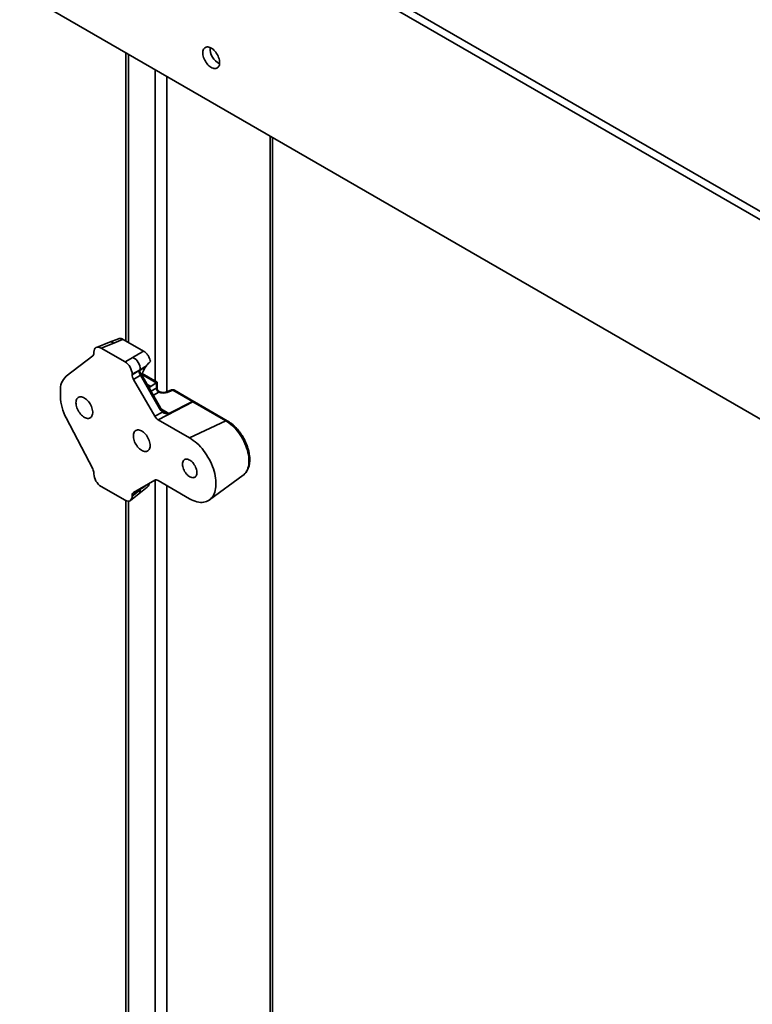
# Model space of a CAD drawing. Units: inches. Extents: x 0.2 to 8.4, y 0.1 to 10.9.
# Drawn here: x 6.7 to 7.6, y 7.9 to 9.1 of the extents above; entities that cross this region are included whole.
import ezdxf

# ---------------------------------------------------------------- set-up
doc = ezdxf.new("R2010")
doc.units = ezdxf.units.IN
doc.header["$MEASUREMENT"] = 0

msp = doc.modelspace()

# ---------------------------------------------------------------- linework, layer by layer
at = {"color": 7, "linetype": 'Continuous', "lineweight": 35}
for p, q in [((8.04203542, 8.5840086), (6.71621017, 9.34939123)), ((8.03374901, 8.57922496), (6.70792376, 9.34460759)), ((6.70792376, 9.11495558), (8.03374901, 8.34957295)), ((6.83057887, 9.04414824), (6.83057887, 8.7116517)), ((6.99958906, 7.3399375), (6.99958906, 8.94658074)), ((6.82201057, 8.71436598), (6.81170522, 8.71032142)), ((6.82732655, 8.7135292), (6.8509306, 8.69990287)), ((6.81170435, 8.7103211), (6.79649354, 8.70436608)), ((6.81669871, 8.70935823), (6.80180488, 8.70352717)), ((6.80180488, 8.70352717), (6.82948932, 8.68754529)), ((6.76155122, 8.67100103), (6.79222083, 8.6945152)), ((6.79355, 8.69788936), (6.79355, 8.69876024)), ((6.82948932, 8.68754529), (6.83864379, 8.69282995)), ((6.84689867, 8.67853213), (6.83774415, 8.6732475)), ((6.83774415, 8.67265374), (6.84689867, 8.67853213)), ((6.85362365, 8.68226133), (6.84555403, 8.67707958)), ((6.85412907, 8.6829847), (6.85362365, 8.68226133)), ((6.83774415, 8.6732475), (6.83774415, 8.67265374)), ((6.84713714, 8.67222607), (6.83935602, 8.66722967)), ((6.83935602, 8.66722967), (6.86375365, 8.62497169)), ((6.86930593, 8.63382861), (6.84713714, 8.67222607)), ((6.87050241, 8.63451923), (6.84833363, 8.67291669)), ((6.8666246, 8.66423308), (6.84942315, 8.67416326)), ((6.75488011, 8.64768641), (6.75488011, 8.65406567)), ((6.85918984, 8.65923161), (6.86549102, 8.66356674)), ((6.86571071, 8.65744711), (6.86571071, 8.66370566)), ((6.8666246, 8.65705245), (6.8666246, 8.66423314)), ((6.86934511, 8.65322647), (6.86857788, 8.65366939)), ((6.88304533, 8.65526259), (6.87651415, 8.65270569)), ((6.88471011, 8.65494168), (6.87817893, 8.65238466)), ((6.90721061, 8.64195242), (6.88471011, 8.65494168)), ((6.90892284, 8.64201897), (6.88642234, 8.65500823)), ((6.90780766, 8.64158272), (6.86764502, 8.62086396)), ((6.88012618, 8.62798018), (6.90721061, 8.64195242)), ((6.90741589, 8.64183246), (6.88033147, 8.62786023)), ((6.94570819, 8.61970321), (6.90780766, 8.64158272)), ((6.94742042, 8.61976976), (6.90951988, 8.64164927)), ((6.79222083, 8.5641242), (6.76155122, 8.62304863)), ((6.86375365, 8.62497169), (6.87266676, 8.6295697)), ((6.86764502, 8.62086396), (6.90403541, 8.59985624)), ((6.94570819, 8.61970321), (6.90403541, 8.59985624)), ((6.79355, 8.55834442), (6.79355, 8.5592153)), ((6.92680622, 8.52839612), (6.96574661, 8.55681804)), ((6.82948932, 8.52806472), (6.80180488, 8.5440466)), ((6.84689867, 8.54014346), (6.83774415, 8.53342544)), ((6.83774415, 8.53283168), (6.84689867, 8.54014346)), ((6.86375365, 8.55107757), (6.83935602, 8.5369886)), ((6.84523567, 8.53533595), (6.85502983, 8.54314295)), ((6.84555403, 8.539691), (6.8511604, 8.54380528)), ((6.85676391, 8.54641484), (6.85694904, 8.54651866)), ((6.85736775, 8.54707113), (6.85709168, 8.5472305)), ((6.85734368, 8.54703292), (6.85745877, 8.54699637)), ((6.90403541, 8.5296848), (6.86764502, 8.55069252)), ((6.83581451, 8.52781116), (6.84523495, 8.5353353)), ((6.83774415, 8.53342544), (6.83774415, 8.53283168)), ((6.83057887, 8.52751861), (6.83057887, 7.28891198))]:
    msp.add_line(p, q, dxfattribs=at)
at = {"color": 8, "linetype": 'Continuous', "lineweight": 35}
for p, q in [((6.83332474, 9.0425632), (6.83332474, 8.71006655)), ((6.86426067, 9.02470427), (6.86426067, 8.66559776)), ((6.8775189, 9.01705043), (6.8775189, 8.653099)), ((6.99684317, 8.94816593), (6.99684317, 7.33611059)), ((6.84833363, 8.67291669), (6.84713714, 8.67222607)), ((6.86549102, 8.66356674), (6.84905469, 8.67305524)), ((6.85475742, 8.66179039), (6.85918984, 8.65923161)), ((6.85937622, 8.65379034), (6.86571071, 8.65744711)), ((6.86846234, 8.65268109), (6.86212785, 8.64902432)), ((6.87050241, 8.63451923), (6.86930593, 8.63382861)), ((6.87158045, 8.63291353), (6.88012618, 8.62798018)), ((6.85694904, 8.54651866), (6.856404, 8.5468333)), ((6.86426067, 8.55130246), (6.86426067, 7.26722614)), ((6.8775189, 8.54499243), (6.8775189, 7.26722615)), ((6.83332474, 8.52693702), (6.83332474, 7.28508507))]:
    msp.add_line(p, q, dxfattribs=at)
at = {"color": 7, "linetype": 'Continuous', "lineweight": 35, "flags": 128}
for points in [[(6.93856212, 9.03284466), (6.93848885, 9.0342589), (6.93827013, 9.03573627), (6.9379093, 9.03725437), (6.93741182, 9.03879016), (6.93678522, 9.04032048), (6.93603899, 9.04182215), (6.93518446, 9.04327232), (6.9342346, 9.04464891), (6.9332038, 9.04593127), (6.93210766, 9.04709986), (6.93096283, 9.04813691), (6.92978662, 9.04902669), (6.92859694, 9.04975588), (6.92741172, 9.05031327), (6.926249, 9.05069037), (6.92512641, 9.05088166), (6.92406092, 9.05088408), (6.92306869, 9.05069761), (6.92216478, 9.0503252), (6.92136291, 9.04977232), (6.92067517, 9.04904745), (6.92011209, 9.04816164), (6.91968211, 9.04712821), (6.91939178, 9.04596279), (6.9192455, 9.04468319), (6.9192455, 9.04330873), (6.91939178, 9.04186012), (6.91968211, 9.04035961), (6.92011209, 9.03882974), (6.92067517, 9.03729369), (6.92136291, 9.03577478), (6.92216478, 9.0342962), (6.92306869, 9.03288003), (6.92406092, 9.03154808), (6.92512641, 9.0303203), (6.926249, 9.02921537), (6.92741172, 9.02825014), (6.92859694, 9.02743911), (6.92978662, 9.02679471), (6.93096283, 9.02632648), (6.93210766, 9.02604174), (6.9332038, 9.02594475), (6.9342346, 9.02603685), (6.93518446, 9.02631687), (6.93603899, 9.02678031), (6.93678522, 9.0274204), (6.93741182, 9.02822727), (6.9379093, 9.02918879), (6.93827013, 9.03029028), (6.93848885, 9.03151513), (6.93856212, 9.03284466)], [(6.77283395, 8.64051151), (6.77290722, 8.63909726), (6.77312594, 8.63761989), (6.7734868, 8.63610178), (6.77398428, 8.63456599), (6.77461088, 8.63303567), (6.77535711, 8.631534), (6.77621161, 8.63008384), (6.77716147, 8.62870725), (6.77819228, 8.62742489), (6.77928842, 8.62625631), (6.78043325, 8.62521925), (6.78160945, 8.62432947), (6.78279919, 8.62360038), (6.78398436, 8.62304301), (6.78514708, 8.6226658), (6.78626971, 8.62247447), (6.78733521, 8.62247205), (6.78832738, 8.62265855), (6.7892313, 8.62303096), (6.79003317, 8.62358384), (6.79072091, 8.62430871), (6.79128404, 8.62519449), (6.79171401, 8.62622792), (6.79200434, 8.62739335), (6.79215057, 8.62867297), (6.79215057, 8.63004743), (6.79200434, 8.63149601), (6.79171401, 8.63299652), (6.79128404, 8.63452639), (6.79072091, 8.63606247), (6.79003317, 8.63758139), (6.7892313, 8.63905996), (6.78832738, 8.64047614), (6.78733521, 8.64180805), (6.78626971, 8.64303583), (6.78514708, 8.64414079), (6.78398436, 8.64510602), (6.78279919, 8.64591703), (6.78160945, 8.64656145), (6.78043325, 8.64702969), (6.77928842, 8.64731442), (6.77819228, 8.64741141), (6.77716147, 8.64731931), (6.77621161, 8.64703929), (6.77535711, 8.64657584), (6.77461088, 8.64593575), (6.77398428, 8.64512888), (6.7734868, 8.64416736), (6.77312594, 8.64306588), (6.77290722, 8.64184104), (6.77283395, 8.64051151)], [(6.85846019, 8.59108053), (6.85838692, 8.59249466), (6.8581682, 8.59397203), (6.85780735, 8.59549014), (6.85730987, 8.59702605), (6.85668326, 8.59855637), (6.85593709, 8.60005801), (6.85508253, 8.60150808), (6.85413267, 8.60288479), (6.85310187, 8.60416703), (6.85200573, 8.60533561), (6.8508609, 8.60637267), (6.8496847, 8.60726245), (6.84849501, 8.60799163), (6.84730979, 8.60854902), (6.84614707, 8.60892624), (6.84502449, 8.60911742), (6.84395899, 8.60911984), (6.84296677, 8.60893349), (6.84206285, 8.60856096), (6.84126098, 8.6080082), (6.84057324, 8.60728333), (6.84001016, 8.6063974), (6.83958019, 8.60536397), (6.83928986, 8.60419866), (6.83914358, 8.60291895), (6.83914358, 8.60154449), (6.83928986, 8.600096), (6.83958019, 8.59859537), (6.84001016, 8.5970655), (6.84057324, 8.59552957), (6.84126098, 8.59401065), (6.84206285, 8.59253196), (6.84296677, 8.5911159), (6.84395899, 8.58978384), (6.84502449, 8.58855606), (6.84614707, 8.58745125), (6.84730979, 8.58648602), (6.84849501, 8.58567498), (6.8496847, 8.58503047), (6.8508609, 8.58456223), (6.85200573, 8.5842775), (6.85310187, 8.58418051), (6.85413267, 8.58427273), (6.85508253, 8.58455263), (6.85593709, 8.58501617), (6.85668326, 8.58565629), (6.85730987, 8.58646316), (6.85780735, 8.58742456), (6.8581682, 8.58852604), (6.85838692, 8.58975088), (6.85846019, 8.59108053)], [(6.90403541, 8.59985624), (6.90615489, 8.59854718), (6.908264, 8.5970737), (6.91035252, 8.59544276), (6.91241026, 8.59366241), (6.91442719, 8.59174119), (6.91639352, 8.58968871), (6.91829962, 8.58751483), (6.92013623, 8.58523005), (6.92189439, 8.58284566), (6.92356556, 8.58037316), (6.92514158, 8.57782469), (6.92661475, 8.57521261), (6.92797794, 8.57254965), (6.92922448, 8.56984888), (6.93034831, 8.56712327), (6.93134393, 8.56438616), (6.93220652, 8.561651), (6.93293185, 8.558931), (6.9335164, 8.55623947), (6.93395732, 8.55358954), (6.93425247, 8.55099405), (6.93440041, 8.54846558), (6.93440041, 8.54601665), (6.93425247, 8.54365912), (6.93395732, 8.5414044), (6.9335164, 8.53926342), (6.93293185, 8.53724679), (6.93220652, 8.53536425), (6.93134393, 8.53362501), (6.93034831, 8.53203754), (6.92922448, 8.53060947), (6.92797794, 8.52934781), (6.92661475, 8.52825876), (6.92514158, 8.52734756), (6.92356556, 8.52661873), (6.92189439, 8.52607572), (6.92013623, 8.52572126), (6.91829962, 8.5255571), (6.91639352, 8.52558384), (6.91442719, 8.52580163), (6.91241026, 8.52620923), (6.91035252, 8.5268047), (6.908264, 8.52758512), (6.90615489, 8.52854663), (6.90403541, 8.5296848)], [(6.89572692, 8.56956691), (6.89580107, 8.56824533), (6.89602212, 8.5668617), (6.89638619, 8.56544077), (6.89688678, 8.56400786), (6.89751494, 8.5625886), (6.89825941, 8.56120819), (6.89910701, 8.55989148), (6.90004251, 8.55866174), (6.9010493, 8.55754102), (6.90210935, 8.55654943), (6.90320378, 8.55570446), (6.90431304, 8.55502123), (6.90541737, 8.55451197), (6.90649702, 8.55418582), (6.90753275, 8.55404862), (6.9085061, 8.55410263), (6.90939965, 8.55434702), (6.91019747, 8.55477745), (6.91088531, 8.55538621), (6.91145094, 8.55616241), (6.91188423, 8.55709225), (6.91217744, 8.55815913), (6.91232537, 8.559344), (6.91232537, 8.56062565), (6.91217744, 8.56198121), (6.91188423, 8.56338661), (6.91145094, 8.56481672), (6.91088531, 8.56624598), (6.91019747, 8.56764891), (6.90939965, 8.56900048), (6.9085061, 8.57027666), (6.90753275, 8.57145448), (6.90649702, 8.57251298), (6.90541737, 8.57343337), (6.90431304, 8.57419927), (6.90320378, 8.57479675), (6.90210935, 8.57521538), (6.9010493, 8.57544758), (6.90004251, 8.57548929), (6.89910701, 8.57533977), (6.89825941, 8.57500155), (6.89751494, 8.57448081), (6.89688678, 8.57378669), (6.89638619, 8.57293187), (6.89602212, 8.57193129), (6.89580107, 8.57080288), (6.89572692, 8.56956691)]]:
    msp.add_lwpolyline(points, dxfattribs=at)
at = {"color": 8, "linetype": 'Continuous', "lineweight": 35, "flags": 128}
for points in [[(6.86934464, 8.6532268), (6.8691468, 8.65331977), (6.86886467, 8.6533921)], [(6.96574661, 8.55681804), (6.96661249, 8.55750929), (6.96779984, 8.55868153), (6.96886365, 8.56002246), (6.96979795, 8.56152449), (6.97059754, 8.56317926), (6.97125793, 8.56497738), (6.97177543, 8.56690889), (6.97214717, 8.56896298), (6.97237105, 8.57112818), (6.9724458, 8.57339241), (6.97237105, 8.57574281), (6.97214717, 8.5781665), (6.97177543, 8.58064979), (6.97125793, 8.58317891), (6.97059754, 8.5857395), (6.96979795, 8.58831733), (6.96886365, 8.59089809), (6.96779984, 8.59346726), (6.96661249, 8.59601051), (6.96530826, 8.59851357), (6.96389439, 8.60096244), (6.96237883, 8.60334343), (6.96077003, 8.60564327), (6.95907701, 8.60784912), (6.9573092, 8.60994855), (6.95547656, 8.61192985), (6.95358926, 8.61378186), (6.95165785, 8.61549443), (6.94969321, 8.61705792), (6.94770633, 8.61846336), (6.94570819, 8.61970321)]]:
    msp.add_lwpolyline(points, dxfattribs=at)
at = {"color": 7, "linetype": 'Continuous', "lineweight": 35}
for centre, radius, start, end in [((6.94761572, 9.04923309), 0.02004005, 177.13198716, 242.8626499), ((6.83113181, 8.67896099), 0.0157727, 358.44195589, 61.55825206), ((6.77541304, 8.65575903), 0.02060263, 132.28491641, 184.71453573), ((6.87098251, 8.65731341), 0.00527349, 178.54730881, 241.45206793), ((6.87097396, 8.65733901), 0.00523664, 178.67228111, 242.03496881), ((6.87049325, 8.65703079), 0.00398652, 174.11131849, 245.88794761), ((6.88446937, 8.65162519), 0.00390625, 60.00268827, 111.38039294), ((6.80955664, 8.64926899), 0.05469942, 181.65792862, 208.64317697), ((6.90541407, 8.63864246), 0.00376608, 57.89050809, 61.50824875), ((6.90696986, 8.63863593), 0.00390625, 56.53749395, 60.00268827), ((6.87845042, 8.62487671), 0.003527, 57.76938364, 61.63250641)]:
    msp.add_arc(centre, radius, start, end, dxfattribs=at)
at = {"color": 8, "linetype": 'Continuous', "lineweight": 35}
for centre, radius, start, end in [((6.81327864, 8.70505268), 0.00549861, 51.53850909, 106.63699601), ((6.88358101, 8.6535629), 0.00178211, 50.68530352, 107.49296128), ((6.88562851, 8.65337259), 0.0018181, 64.11110081, 120.34067567), ((6.87704822, 8.6510022), 0.00178598, 50.7200704, 107.04090921), ((6.87133852, 8.63080748), 0.00181558, 317.01907872, 12.26969749), ((6.90812901, 8.64038333), 0.0018181, 64.11110081, 120.34067567), ((6.90832476, 8.64035831), 0.00173181, 62.55584168, 121.65558544), ((6.908726, 8.64001491), 0.00181698, 64.09217107, 120.35960541), ((6.94662664, 8.61813492), 0.00181744, 64.11569004, 120.3550416), ((6.84158297, 8.53929088), 0.00538364, 312.71472735, 9.11195311)]:
    msp.add_arc(centre, radius, start, end, dxfattribs=at)
at = {"color": 7, "linetype": 'Continuous', "lineweight": 35}
for centre, major_axis, ratio, start_param, end_param in [((6.80206453, 8.71705963), (0.27324528, 0.10647939), 0.0426173216, 4.7493584277, 4.7883544329), ((6.80186805, 8.69388537), (-0.00590358, 0.01022639), 0.5730122157, 5.5016652876, 7.0648654179), ((6.85173056, 8.68437844), (0.24631303, 0.14178776), 0.0487596359, 1.5459820506, 1.5958703904), ((6.78800462, 8.70110868), (-0.00393917, 0.00677918), 0.5757472004, 3.215391836, 3.922390474), ((6.82942611, 8.67797644), (-0.00585889, 0.01014902), 0.5817841917, 3.9308714307, 5.4940715609), ((6.85085098, 8.67432804), (-0.00380325, 0.00683679), 0.5454529757, 0.8808511662, 1.5748147323), ((6.85100835, 8.67442909), (0.2463505, 0.15177313), 0.0195230174, 1.5461019161, 1.5754508788), ((6.85918984, 8.6735848), (0.00772027, 0.01582648), 0.525015848, 1.2616304226, 1.9102819588), ((6.84328954, 8.66947265), (-0.00392711, 0.00675969), 0.5792013484, 0.7838815078, 1.566128283), ((6.85918984, 8.6735848), (0.00772027, 0.01582648), 0.525015848, 3.6922907073, 3.8902698633), ((6.86549104, 8.66037706), (0.00171562, 0.003517), 0.525015848, 0.6614107471, 0.7486772097), ((6.86271836, 8.6619777), (0.00390625, 0.0022554), 0.0000703729, 0.0000406326, 0.6980910623), ((6.86271836, 8.65894522), (0.00389896, -0.00050753), 0.4700770378, 5.6461679007, 5.6573954429), ((6.86247762, 8.65562877), (0.00780726, -0.00054511), 0.5249219966, 5.6216877072, 5.6329152494), ((6.87315715, 8.65579094), (0.00780726, -0.00054511), 0.5249219966, 4.1132910847, 5.447154782), ((6.87414669, 8.63741231), (-0.0050823, 0.00984375), 0.5387073865, 1.6578827179, 2.1745586594), ((6.90759308, 8.64785661), (-0.00401863, 0.00671247), 0.5454541601, 2.2771095052, 2.3491846369), ((6.86766249, 8.62725745), (-0.00388986, 0.0067812), 0.5792007504, 1.5756279247, 2.3578746999), ((6.78800462, 8.56239859), (-0.00392827, 0.00675993), 0.5790086334, 3.9251786593, 4.6321772973), ((6.80186805, 8.55361552), (-0.00585889, 0.01014902), 0.5817841917, 0.7892787771, 2.3524789073), ((6.86766249, 8.54427879), (-0.0039024, 0.00680249), 0.5755559939, 5.50258284, 6.2848296152), ((6.82942611, 8.5377066), (-0.00590358, 0.01022639), 0.5730122157, 2.360072634, 3.9232727643), ((6.84328954, 8.53020401), (-0.0039393, 0.00678119), 0.5755565807, 6.2817025013, 7.0639492765)]:
    msp.add_ellipse(centre, major_axis=major_axis, ratio=ratio, start_param=start_param, end_param=end_param, dxfattribs=at)
at = {"color": 8, "linetype": 'Continuous', "lineweight": 35}
for centre, major_axis, ratio, start_param, end_param in [((6.86271836, 8.65254162), (0.00373857, 0.00497098), 0.2277624475, 5.9891214981, 6.2122463028), ((6.86271836, 8.65254162), (0.00617394, 0.00075287), 0.2276700627, 0.0708702507, 0.2883791866), ((6.85085098, 8.53575293), (-0.00362007, 0.00699687), 0.5584236345, 0.5491774734, 0.7182366205), ((6.85100835, 8.53586842), (0.24634255, 0.18714428), 0.0190394639, 1.5462156335, 1.5730150544)]:
    msp.add_ellipse(centre, major_axis=major_axis, ratio=ratio, start_param=start_param, end_param=end_param, dxfattribs=at)
at = {"color": 7, "linetype": 'Continuous', "lineweight": 35}
for points, knots in [([(6.82201132, 8.71436389), (6.82237642, 8.7144741), (6.82311089, 8.71469581), (6.82437277, 8.71465251), (6.82571288, 8.71432196), (6.82671357, 8.71387709), (6.8272516, 8.71357174), (6.82732655, 8.7135292)], [0, 0, 0, 0, 0.2381819045, 0.4791540776, 0.7200826918, 0.9610072384, 1, 1, 1, 1]), ([(6.8509306, 8.69990287), (6.8511317, 8.69978168), (6.85179678, 8.69938089), (6.85291724, 8.69852012), (6.85424322, 8.69724428), (6.85547305, 8.6957651), (6.85657649, 8.69413763), (6.85751, 8.6924037), (6.85838494, 8.6903612), (6.85873168, 8.68892652), (6.85893503, 8.68808516)], [0, 0, 0, 0, 0.0552813271, 0.1828221725, 0.3103493327, 0.4379162845, 0.5654755235, 0.6925933319, 0.8197247551, 1, 1, 1, 1]), ([(6.85893503, 8.68808516), (6.85832816, 8.68760111), (6.85709694, 8.68661906), (6.85552544, 8.6848274), (6.85454186, 8.68352944), (6.85412907, 8.6829847)], [0, 0, 0, 0, 0.3606425164, 0.7316707135, 1, 1, 1, 1]), ([(6.84735048, 8.67488148), (6.84716726, 8.67527456), (6.84678153, 8.67610206), (6.84620168, 8.67682056), (6.84576761, 8.6771204), (6.84562424, 8.67711805), (6.84557149, 8.67708915), (6.84555403, 8.67707958)], [0, 0, 0, 0, 0.4067030447, 0.8561863402, 0.9519829444, 0.9841102134, 1, 1, 1, 1]), ([(6.84833363, 8.67291669), (6.84823206, 8.67309822), (6.84793142, 8.67363554), (6.84760069, 8.67430153), (6.84741931, 8.6747798), (6.84737714, 8.674891)], [0, 0, 0, 0, 0.2814004269, 0.8329224239, 1, 1, 1, 1]), ([(6.86573873, 8.65746035), (6.86587973, 8.65751686), (6.86605094, 8.65758547), (6.86634775, 8.65760826), (6.8664429, 8.65751921), (6.86652777, 8.65743979)], [0, 0, 0, 0, 0.3355554666, 0.4074377326, 1, 1, 1, 1]), ([(6.86854059, 8.65369163), (6.86853959, 8.6536921), (6.86830186, 8.65380505), (6.86788811, 8.65415386), (6.86732555, 8.65476033), (6.8669168, 8.65549698), (6.86667002, 8.65627264), (6.86664075, 8.65678307), (6.86662698, 8.65702318)], [0, 0, 0, 0, 0.0008321211, 0.1968626186, 0.3970072405, 0.6187833843, 0.8206726428, 1, 1, 1, 1]), ([(6.86886467, 8.6533921), (6.868921, 8.65332169), (6.86903441, 8.65317997), (6.86894213, 8.65297521), (6.86869701, 8.65280988), (6.86854411, 8.65272769), (6.86851833, 8.65271383)], [0, 0, 0, 0, 0.33936573908, 0.68309731908, 0.94656589291, 1, 1, 1, 1]), ([(6.87651415, 8.65270569), (6.87642427, 8.65267236), (6.87617029, 8.65257818), (6.87563429, 8.65243468), (6.87489261, 8.65230842), (6.87405129, 8.6522412), (6.87315062, 8.6522458), (6.87223493, 8.65232721), (6.87135251, 8.65248185), (6.87054963, 8.6526976), (6.86988731, 8.65294538), (6.8695172, 8.65312849), (6.86936363, 8.65321593), (6.86934511, 8.65322647)], [0, 0, 0, 0, 0.0539548224, 0.1524638197, 0.2542136394, 0.3593732322, 0.4668511642, 0.575446618, 0.6838248159, 0.7905984223, 0.8947608906, 0.9873064165, 1, 1, 1, 1]), ([(6.87310987, 8.63119579), (6.8729747, 8.63132298), (6.87255682, 8.63171619), (6.87187682, 8.63248498), (6.87113551, 8.63347263), (6.87070469, 8.63418484), (6.87050241, 8.63451923)], [0, 0, 0, 0, 0.1361782766, 0.421010121, 0.7281579021, 1, 1, 1, 1]), ([(6.87463688, 8.63009932), (6.87459258, 8.63012216), (6.87421024, 8.63031932), (6.87368482, 8.63068235), (6.87326667, 8.63106255), (6.87311595, 8.63119961)], [0, 0, 0, 0, 0.0773279077, 0.6674049534, 1, 1, 1, 1]), ([(6.90951988, 8.64164927), (6.90948759, 8.64166808), (6.90935827, 8.64174337), (6.90922425, 8.64182984), (6.90912371, 8.64189472)], [0, 0, 0, 0, 0.249731359, 1, 1, 1, 1]), ([(6.88033147, 8.62786023), (6.88033094, 8.62785998), (6.88028515, 8.62783872), (6.88016238, 8.62778839), (6.87990906, 8.6277444), (6.87898392, 8.62768913), (6.87738504, 8.62781704), (6.87547954, 8.62827279), (6.87388941, 8.62883938), (6.87307407, 8.62932641), (6.87266676, 8.6295697)], [0, 0, 0, 0, 0.0002786506, 0.0241172384, 0.0567982713, 0.1008904484, 0.370147085, 0.6399716499, 0.8201448788, 1, 1, 1, 1]), ([(6.96578643, 8.55686658), (6.96588555, 8.55693354), (6.96644957, 8.55731458), (6.96737671, 8.55816072), (6.9685537, 8.55940224), (6.96960574, 8.56079712), (6.97054039, 8.56232478), (6.97134986, 8.5639858), (6.97203038, 8.56577317), (6.97257653, 8.56767991), (6.97298428, 8.56969616), (6.97325057, 8.57181038), (6.97337405, 8.57400974), (6.97335462, 8.57628094), (6.97319374, 8.57861063), (6.97289373, 8.58098609), (6.97245773, 8.58339507), (6.97188929, 8.58582601), (6.97119232, 8.58826749), (6.97037114, 8.59070837), (6.96943047, 8.59313756), (6.9683752, 8.59554397), (6.96721066, 8.59791665), (6.96594264, 8.6002448), (6.96457692, 8.60251765), (6.9631199, 8.60472461), (6.96157814, 8.60685537), (6.95995845, 8.60889996), (6.95826764, 8.61084848), (6.95651285, 8.61269163), (6.95470128, 8.61442021), (6.9528402, 8.61602618), (6.95093664, 8.61749745), (6.94912684, 8.6187508), (6.94794668, 8.61945551), (6.94742042, 8.61976976)], [0, 0, 0, 0, 0.0061834917, 0.0351873171, 0.0643132743, 0.0936942471, 0.1234333733, 0.1535919048, 0.1841783526, 0.2151609244, 0.246471621, 0.278024826, 0.3097325033, 0.3415212373, 0.3733299268, 0.4051163507, 0.4368645092, 0.4685630055, 0.5002115638, 0.5318148712, 0.5633803115, 0.5949146489, 0.6264259468, 0.6579268639, 0.6894246697, 0.7209292749, 0.7524494121, 0.7839957514, 0.8155778993, 0.8472053451, 0.8788890167, 0.9106354835, 0.9424507082, 0.9743371918, 1, 1, 1, 1]), ([(6.84555403, 8.539691), (6.8455671, 8.53970157), (6.84561289, 8.53973861), (6.84569309, 8.53983954), (6.84593129, 8.54023997), (6.84609319, 8.54062807), (6.84623113, 8.54095874)], [0, 0, 0, 0, 0.04163525685, 0.14592435247, 0.2723115211, 1, 1, 1, 1]), ([(6.85442223, 8.54568895), (6.85475365, 8.545736), (6.85552128, 8.545845), (6.85631364, 8.54620836), (6.85676391, 8.54641484)], [0, 0, 0, 0, 0.4317389471, 1, 1, 1, 1]), ([(6.85501762, 8.54316327), (6.85517447, 8.5432837), (6.85562051, 8.54362615), (6.85622532, 8.54433816), (6.85681355, 8.54525958), (6.85722033, 8.54613021), (6.85737599, 8.5467135), (6.85743592, 8.54693805)], [0, 0, 0, 0, 0.1299438958, 0.3695112228, 0.6068856747, 0.8486556405, 1, 1, 1, 1]), ([(6.85742888, 8.54694022), (6.8574227, 8.5469071), (6.85740727, 8.54682447), (6.85712073, 8.54663323), (6.85694904, 8.54651866)], [0, 0, 0, 0, 0.40084851438, 1, 1, 1, 1])]:
    msp.add_open_spline(points, degree=3, knots=knots, dxfattribs=at)
at = {"color": 8, "linetype": 'Continuous', "lineweight": 35}
for points, knots in [([(6.87466387, 8.63014502), (6.87492312, 8.62997524), (6.87580849, 8.62939543), (6.87744526, 8.62869732), (6.87892783, 8.62817358), (6.87980837, 8.62797483), (6.87999439, 8.62795349), (6.8800882, 8.62796362), (6.88011425, 8.62797498), (6.88012618, 8.62798018)], [0, 0, 0, 0, 0.1546197241, 0.5280456144, 0.9008062116, 0.9518946402, 0.9824077513, 0.9919384733, 1, 1, 1, 1]), ([(6.855014, 8.54316154), (6.85525519, 8.54337109), (6.85580538, 8.54384911), (6.85642153, 8.54493596), (6.8566485, 8.54591633), (6.85676391, 8.54641484)], [0, 0, 0, 0, 0.27726547, 0.6324908101, 1, 1, 1, 1])]:
    msp.add_open_spline(points, degree=3, knots=knots, dxfattribs=at)

doc.saveas('drawing.dxf')
